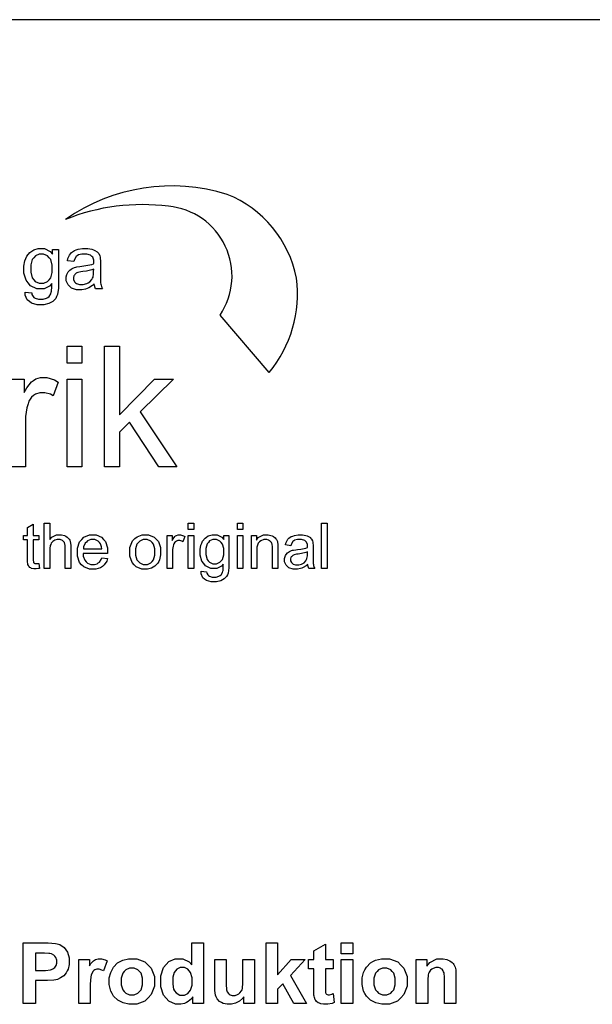
# Model space of a CAD drawing. Extents: x 5 to 205, y 5 to 292.
# Drawn here: x 93 to 131, y 227 to 292 of the extents above; entities that cross this region are included whole.
import ezdxf

# ---------------------------------------------------------------- set-up
doc = ezdxf.new("R2010")
doc.units = 0
doc.layers.add('LAYER_1', color=18, linetype='CONTINUOUS')

msp = doc.modelspace()

# ---------------------------------------------------------------- linework, layer by layer
at = {"layer": 'LAYER_1'}
for points in [[(200, 292), (10, 292)], [(109.494, 268.613), (106.24, 272.418)], [(92.372, 268.165), (93.26, 268.165), (93.26, 267.282), (93.429, 267.591), (93.74, 267.998), (93.882, 268.096), (94.025, 268.194), (94.339, 268.293), (94.51, 268.293), (94.758, 268.293), (95.26, 268.136), (95.516, 267.978), (95.175, 267.07), (94.996, 267.173), (94.637, 267.277), (94.458, 267.277), (94.298, 267.277), (94.011, 267.18), (93.883, 267.083), (93.756, 266.986), (93.574, 266.718), (93.519, 266.546), (93.438, 266.284), (93.356, 265.711), (93.356, 265.4), (93.356, 262.365), (92.372, 262.365)]]:
    msp.add_lwpolyline(points, dxfattribs=at)
for points in [[(106.716, 280.425, 0.23213), (96.002, 278.76)], [(111.319, 274.876, 0.25061), (106.716, 280.425)], [(102.827, 279.632, 0.128669), (96.002, 278.76)], [(106.24, 272.418, 0.570196), (102.827, 279.632)], [(109.494, 268.613, 0.206379), (111.319, 274.876)]]:
    msp.add_lwpolyline(points, format="xyb", dxfattribs=at)
for points in [[(93.33, 273.951), (93.759, 273.886), (93.772, 273.787), (93.847, 273.643), (93.908, 273.597), (93.99, 273.536), (94.215, 273.475), (94.357, 273.475), (94.51, 273.475), (94.746, 273.536), (94.83, 273.598), (94.913, 273.659), (95.026, 273.83), (95.055, 273.94), (95.072, 274.007), (95.088, 274.29), (95.087, 274.505), (94.942, 274.334), (94.582, 274.163), (94.366, 274.163), (94.097, 274.163), (93.682, 274.357), (93.535, 274.551), (93.387, 274.745), (93.24, 275.211), (93.24, 275.482), (93.24, 275.669), (93.308, 276.013), (93.375, 276.171), (93.443, 276.329), (93.639, 276.573), (93.767, 276.659), (93.895, 276.745), (94.196, 276.83), (94.369, 276.83), (94.6, 276.83), (94.981, 276.643), (95.13, 276.456), (95.13, 276.773), (95.537, 276.773), (95.537, 274.52), (95.537, 274.215), (95.475, 273.784), (95.413, 273.657), (95.351, 273.53), (95.155, 273.329), (95.021, 273.255), (94.887, 273.182), (94.556, 273.108), (94.36, 273.108), (94.127, 273.108), (93.751, 273.213), (93.607, 273.318), (93.464, 273.423), (93.325, 273.739)], [(97.904, 274.483), (97.781, 274.38), (97.544, 274.233), (97.43, 274.191), (97.317, 274.148), (97.074, 274.105), (96.944, 274.105), (96.729, 274.105), (96.399, 274.21), (96.284, 274.315), (96.169, 274.42), (96.054, 274.688), (96.054, 274.852), (96.054, 274.947), (96.097, 275.122), (96.141, 275.201), (96.184, 275.281), (96.298, 275.408), (96.369, 275.456), (96.439, 275.503), (96.598, 275.576), (96.686, 275.6), (96.751, 275.618), (96.947, 275.651), (97.078, 275.667), (97.346, 275.699), (97.739, 275.775), (97.865, 275.819), (97.867, 275.864), (97.868, 275.922), (97.868, 275.934), (97.868, 276.069), (97.805, 276.259), (97.743, 276.314), (97.658, 276.389), (97.407, 276.463), (97.24, 276.463), (97.085, 276.463), (96.855, 276.409), (96.781, 276.355), (96.706, 276.3), (96.597, 276.108), (96.561, 275.97), (96.129, 276.028), (96.159, 276.166), (96.256, 276.39), (96.323, 276.476), (96.391, 276.561), (96.586, 276.692), (96.714, 276.738), (96.841, 276.784), (97.137, 276.83), (97.305, 276.83), (97.472, 276.83), (97.743, 276.791), (97.848, 276.752), (97.952, 276.713), (98.106, 276.614), (98.155, 276.554), (98.204, 276.495), (98.273, 276.344), (98.292, 276.253), (98.303, 276.197), (98.314, 275.993), (98.314, 275.846), (98.314, 275.256), (98.314, 274.948), (98.328, 274.558), (98.343, 274.477), (98.357, 274.395), (98.413, 274.238), (98.455, 274.163), (97.994, 274.163), (97.959, 274.231), (97.914, 274.392)], [(93.694, 275.514), (93.694, 275.257), (93.796, 274.883), (93.897, 274.766), (93.999, 274.648), (94.254, 274.53), (94.407, 274.53), (94.559, 274.53), (94.814, 274.647), (94.917, 274.764), (95.02, 274.882), (95.123, 275.249), (95.123, 275.499), (95.123, 275.738), (95.017, 276.099), (94.911, 276.22), (94.805, 276.342), (94.549, 276.463), (94.4, 276.463), (94.253, 276.463), (94.003, 276.344), (93.9, 276.224), (93.797, 276.104), (93.694, 275.749)], [(97.868, 275.473), (97.748, 275.424), (97.387, 275.341), (97.146, 275.306), (97.01, 275.287), (96.817, 275.242), (96.761, 275.218), (96.704, 275.193), (96.617, 275.121), (96.587, 275.074), (96.556, 275.027), (96.525, 274.922), (96.525, 274.864), (96.525, 274.775), (96.592, 274.628), (96.659, 274.569), (96.725, 274.51), (96.921, 274.451), (97.05, 274.451), (97.177, 274.451), (97.404, 274.507), (97.503, 274.563), (97.602, 274.619), (97.748, 274.772), (97.794, 274.869), (97.83, 274.944), (97.865, 275.165), (97.865, 275.311)], [(96.108, 269.237), (96.108, 270.365), (97.092, 270.365), (97.092, 269.237)], [(98.585, 262.365), (98.585, 270.365), (99.569, 270.365), (99.569, 265.814), (101.893, 268.165), (103.163, 268.165), (100.949, 266.01), (103.387, 262.365), (102.177, 262.365), (100.251, 265.33), (99.569, 264.667), (99.569, 262.365)], [(96.108, 262.365), (96.108, 268.165), (97.092, 268.165), (97.092, 262.365)], [(94.227, 255.96), (94.281, 255.635), (94.203, 255.618), (94.064, 255.602), (94.003, 255.602), (93.903, 255.602), (93.747, 255.634), (93.692, 255.666), (93.637, 255.697), (93.559, 255.781), (93.537, 255.833), (93.514, 255.885), (93.492, 256.103), (93.492, 256.269), (93.492, 257.522), (93.219, 257.522), (93.219, 257.807), (93.492, 257.807), (93.492, 258.345), (93.861, 258.566), (93.861, 257.807), (94.227, 257.807), (94.227, 257.522), (93.861, 257.522), (93.861, 256.248), (93.861, 256.17), (93.87, 256.068), (93.88, 256.046), (93.89, 256.023), (93.921, 255.987), (93.943, 255.974), (93.964, 255.96), (94.027, 255.947), (94.067, 255.947), (94.097, 255.947), (94.177, 255.954)], [(94.587, 255.632), (94.587, 258.632), (94.956, 258.632), (94.956, 257.556), (95.084, 257.705), (95.409, 257.855), (95.605, 257.855), (95.725, 257.855), (95.934, 257.807), (96.023, 257.76), (96.112, 257.712), (96.239, 257.581), (96.277, 257.497), (96.316, 257.413), (96.354, 257.169), (96.354, 257.01), (96.354, 255.632), (95.985, 255.632), (95.985, 257.009), (95.985, 257.147), (95.925, 257.348), (95.866, 257.411), (95.806, 257.474), (95.637, 257.537), (95.528, 257.537), (95.447, 257.537), (95.294, 257.495), (95.222, 257.452), (95.15, 257.41), (95.048, 257.295), (95.017, 257.222), (94.986, 257.149), (94.956, 256.949), (94.956, 256.821), (94.956, 255.632)], [(104.133, 258.209), (104.133, 258.632), (104.502, 258.632), (104.502, 258.209)], [(107.391, 258.209), (107.391, 258.632), (107.76, 258.632), (107.76, 258.209)], [(112.965, 255.632), (112.965, 258.632), (113.334, 258.632), (113.334, 255.632)], [(98.399, 256.334), (98.781, 256.286), (98.736, 256.119), (98.569, 255.86), (98.447, 255.768), (98.326, 255.676), (98.015, 255.584), (97.826, 255.584), (97.588, 255.584), (97.21, 255.731), (97.071, 255.878), (96.931, 256.024), (96.792, 256.436), (96.792, 256.701), (96.792, 256.975), (96.933, 257.401), (97.074, 257.552), (97.215, 257.704), (97.581, 257.855), (97.806, 257.855), (98.023, 257.855), (98.379, 257.707), (98.517, 257.558), (98.655, 257.41), (98.793, 256.992), (98.793, 256.723), (98.793, 256.707), (98.792, 256.658), (98.791, 256.625), (97.17, 256.625), (97.18, 256.446), (97.281, 256.172), (97.372, 256.077), (97.463, 255.982), (97.69, 255.887), (97.826, 255.887), (97.927, 255.887), (98.1, 255.94), (98.172, 255.994), (98.243, 256.047), (98.357, 256.217)], [(100.269, 256.72), (100.269, 257.021), (100.436, 257.468), (100.604, 257.614), (100.744, 257.734), (101.086, 257.855), (101.287, 257.855), (101.511, 257.855), (101.877, 257.708), (102.019, 257.561), (102.161, 257.415), (102.303, 257.009), (102.303, 256.75), (102.303, 256.541), (102.24, 256.211), (102.177, 256.09), (102.114, 255.97), (101.931, 255.784), (101.811, 255.717), (101.691, 255.651), (101.429, 255.584), (101.287, 255.584), (101.059, 255.584), (100.69, 255.73), (100.55, 255.877), (100.409, 256.023), (100.269, 256.444)], [(102.732, 255.632), (102.732, 257.807), (103.065, 257.807), (103.065, 257.476), (103.128, 257.592), (103.245, 257.744), (103.298, 257.781), (103.352, 257.818), (103.47, 257.855), (103.534, 257.855), (103.626, 257.855), (103.815, 257.796), (103.911, 257.737), (103.783, 257.396), (103.716, 257.435), (103.581, 257.474), (103.514, 257.474), (103.454, 257.474), (103.346, 257.438), (103.299, 257.401), (103.251, 257.365), (103.182, 257.264), (103.162, 257.2), (103.131, 257.102), (103.101, 256.887), (103.101, 256.77), (103.101, 255.632)], [(104.133, 255.632), (104.133, 257.807), (104.502, 257.807), (104.502, 255.632)], [(104.992, 255.455), (105.349, 255.401), (105.361, 255.319), (105.423, 255.198), (105.474, 255.161), (105.542, 255.11), (105.729, 255.059), (105.848, 255.059), (105.975, 255.059), (106.173, 255.11), (106.242, 255.161), (106.311, 255.212), (106.405, 255.355), (106.43, 255.446), (106.444, 255.502), (106.457, 255.738), (106.456, 255.917), (106.336, 255.775), (106.035, 255.632), (105.856, 255.632), (105.632, 255.632), (105.285, 255.794), (105.163, 255.955), (105.04, 256.117), (104.917, 256.505), (104.917, 256.731), (104.917, 256.887), (104.974, 257.174), (105.03, 257.305), (105.086, 257.437), (105.249, 257.64), (105.356, 257.712), (105.463, 257.783), (105.714, 257.855), (105.858, 257.855), (106.051, 257.855), (106.368, 257.699), (106.492, 257.543), (106.492, 257.807), (106.831, 257.807), (106.831, 255.929), (106.831, 255.676), (106.78, 255.316), (106.728, 255.21), (106.677, 255.104), (106.513, 254.937), (106.401, 254.876), (106.289, 254.814), (106.014, 254.753), (105.851, 254.753), (105.657, 254.753), (105.343, 254.841), (105.223, 254.928), (105.104, 255.016), (104.988, 255.279)], [(107.391, 255.632), (107.391, 257.807), (107.76, 257.807), (107.76, 255.632)], [(108.318, 255.632), (108.318, 257.807), (108.651, 257.807), (108.651, 257.498), (108.77, 257.677), (109.115, 257.855), (109.341, 257.855), (109.439, 257.855), (109.619, 257.82), (109.701, 257.784), (109.783, 257.749), (109.906, 257.656), (109.947, 257.599), (109.988, 257.542), (110.045, 257.406), (110.061, 257.327), (110.072, 257.276), (110.082, 257.097), (110.082, 256.969), (110.082, 255.632), (109.713, 255.632), (109.713, 256.955), (109.713, 257.068), (109.691, 257.236), (109.67, 257.292), (109.649, 257.348), (109.573, 257.437), (109.518, 257.47), (109.463, 257.504), (109.335, 257.537), (109.262, 257.537), (109.145, 257.537), (108.942, 257.462), (108.857, 257.388), (108.772, 257.313), (108.687, 257.029), (108.687, 256.82), (108.687, 255.632)], [(112.062, 255.899), (111.959, 255.813), (111.762, 255.691), (111.667, 255.655), (111.573, 255.62), (111.37, 255.584), (111.262, 255.584), (111.083, 255.584), (110.808, 255.672), (110.712, 255.759), (110.616, 255.846), (110.52, 256.07), (110.52, 256.206), (110.52, 256.286), (110.556, 256.432), (110.592, 256.497), (110.629, 256.563), (110.724, 256.669), (110.782, 256.709), (110.841, 256.749), (110.973, 256.81), (111.047, 256.83), (111.101, 256.844), (111.265, 256.872), (111.374, 256.885), (111.597, 256.912), (111.925, 256.975), (112.03, 257.012), (112.031, 257.05), (112.032, 257.098), (112.032, 257.108), (112.032, 257.22), (111.98, 257.379), (111.928, 257.424), (111.857, 257.487), (111.648, 257.549), (111.509, 257.549), (111.379, 257.549), (111.188, 257.504), (111.126, 257.459), (111.064, 257.413), (110.972, 257.253), (110.943, 257.138), (110.583, 257.186), (110.607, 257.302), (110.688, 257.488), (110.744, 257.559), (110.801, 257.631), (110.963, 257.74), (111.07, 257.778), (111.176, 257.817), (111.423, 257.855), (111.563, 257.855), (111.702, 257.855), (111.928, 257.822), (112.015, 257.79), (112.102, 257.757), (112.23, 257.674), (112.271, 257.625), (112.312, 257.575), (112.369, 257.45), (112.385, 257.374), (112.395, 257.327), (112.404, 257.157), (112.404, 257.034), (112.404, 256.543), (112.404, 256.287), (112.416, 255.962), (112.427, 255.893), (112.439, 255.825), (112.486, 255.695), (112.521, 255.632), (112.137, 255.632), (112.108, 255.689), (112.07, 255.823)], [(97.191, 256.928), (98.403, 256.928), (98.391, 257.065), (98.321, 257.271), (98.264, 257.339), (98.176, 257.446), (97.948, 257.552), (97.808, 257.552), (97.681, 257.552), (97.468, 257.467), (97.382, 257.382), (97.296, 257.297), (97.2, 257.07)], [(100.647, 256.719), (100.647, 256.511), (100.738, 256.198), (100.829, 256.095), (100.92, 255.991), (101.149, 255.887), (101.287, 255.887), (101.424, 255.887), (101.652, 255.991), (101.743, 256.096), (101.834, 256.2), (101.925, 256.518), (101.925, 256.731), (101.925, 256.933), (101.833, 257.238), (101.742, 257.342), (101.65, 257.445), (101.423, 257.549), (101.287, 257.549), (101.149, 257.549), (100.92, 257.446), (100.829, 257.343), (100.738, 257.239), (100.647, 256.928)], [(105.295, 256.758), (105.295, 256.544), (105.38, 256.232), (105.465, 256.134), (105.55, 256.036), (105.762, 255.938), (105.89, 255.938), (106.017, 255.938), (106.229, 256.036), (106.315, 256.133), (106.401, 256.231), (106.486, 256.537), (106.486, 256.746), (106.486, 256.945), (106.398, 257.245), (106.31, 257.347), (106.221, 257.448), (106.008, 257.549), (105.884, 257.549), (105.761, 257.549), (105.553, 257.449), (105.467, 257.35), (105.381, 257.25), (105.295, 256.954)], [(112.032, 256.724), (111.932, 256.683), (111.631, 256.613), (111.43, 256.585), (111.317, 256.568), (111.156, 256.532), (111.109, 256.511), (111.062, 256.491), (110.99, 256.431), (110.964, 256.391), (110.938, 256.352), (110.913, 256.264), (110.913, 256.216), (110.913, 256.142), (110.968, 256.019), (111.024, 255.97), (111.08, 255.921), (111.243, 255.872), (111.35, 255.872), (111.456, 255.872), (111.645, 255.919), (111.728, 255.965), (111.81, 256.012), (111.932, 256.139), (111.971, 256.22), (112, 256.283), (112.03, 256.467), (112.03, 256.589)], [(93.193, 226.805), (93.193, 230.805), (94.488, 230.805), (94.856, 230.805), (95.335, 230.775), (95.447, 230.745), (95.618, 230.7), (95.906, 230.504), (96.022, 230.353), (96.138, 230.203), (96.253, 229.813), (96.253, 229.574), (96.253, 229.39), (96.187, 229.08), (96.12, 228.955), (96.053, 228.829), (95.884, 228.632), (95.781, 228.56), (95.678, 228.489), (95.469, 228.394), (95.363, 228.37), (95.219, 228.342), (94.801, 228.313), (94.527, 228.313), (94.001, 228.313), (94.001, 226.805)], [(105.149, 226.805), (104.437, 226.805), (104.437, 227.23), (104.349, 227.106), (104.139, 226.922), (104.019, 226.862), (103.898, 226.801), (103.655, 226.741), (103.532, 226.741), (103.283, 226.741), (102.855, 226.942), (102.677, 227.143), (102.499, 227.344), (102.321, 227.904), (102.321, 228.264), (102.321, 228.632), (102.494, 229.191), (102.667, 229.382), (102.84, 229.574), (103.278, 229.765), (103.542, 229.765), (103.785, 229.765), (104.204, 229.563), (104.381, 229.362), (104.381, 230.805), (105.149, 230.805)], [(109.289, 226.805), (109.289, 230.805), (110.057, 230.805), (110.057, 228.684), (110.951, 229.705), (111.895, 229.705), (110.908, 228.646), (111.967, 226.805), (111.139, 226.805), (110.413, 228.109), (110.057, 227.734), (110.057, 226.805)], [(113.749, 229.705), (113.749, 229.093), (113.225, 229.093), (113.225, 227.925), (113.225, 227.748), (113.233, 227.541), (113.24, 227.512), (113.248, 227.483), (113.282, 227.434), (113.309, 227.415), (113.335, 227.396), (113.4, 227.377), (113.439, 227.377), (113.492, 227.377), (113.646, 227.414), (113.747, 227.451), (113.813, 226.856), (113.68, 226.798), (113.377, 226.741), (113.208, 226.741), (113.104, 226.741), (112.917, 226.776), (112.834, 226.811), (112.751, 226.845), (112.629, 226.936), (112.59, 226.991), (112.551, 227.046), (112.497, 227.195), (112.482, 227.29), (112.47, 227.356), (112.457, 227.627), (112.457, 227.83), (112.457, 229.093), (112.105, 229.093), (112.105, 229.705), (112.457, 229.705), (112.457, 230.281), (113.225, 230.729), (113.225, 229.705)], [(114.281, 230.097), (114.281, 230.805), (115.049, 230.805), (115.049, 230.097)], [(94.001, 230.129), (94.001, 228.989), (94.442, 228.989), (94.68, 228.989), (94.998, 229.021), (95.079, 229.052), (95.159, 229.084), (95.285, 229.182), (95.33, 229.249), (95.376, 229.317), (95.421, 229.473), (95.421, 229.562), (95.421, 229.671), (95.357, 229.852), (95.294, 229.924), (95.23, 229.995), (95.068, 230.084), (94.97, 230.102), (94.898, 230.115), (94.608, 230.129), (94.39, 230.129)], [(97.645, 226.805), (96.877, 226.805), (96.877, 229.705), (97.589, 229.705), (97.589, 229.293), (97.681, 229.439), (97.845, 229.63), (97.918, 229.675), (97.991, 229.72), (98.156, 229.765), (98.249, 229.765), (98.38, 229.765), (98.632, 229.693), (98.753, 229.62), (98.515, 228.952), (98.419, 229.014), (98.239, 229.077), (98.156, 229.077), (98.076, 229.077), (97.94, 229.033), (97.885, 228.989), (97.829, 228.944), (97.741, 228.784), (97.709, 228.668), (97.677, 228.553), (97.645, 228.068), (97.645, 227.699)], [(98.905, 228.294), (98.905, 228.485), (98.999, 228.854), (99.093, 229.032), (99.188, 229.211), (99.454, 229.483), (99.626, 229.577), (99.799, 229.671), (100.184, 229.765), (100.397, 229.765), (100.725, 229.765), (101.264, 229.552), (101.474, 229.339), (101.683, 229.126), (101.893, 228.587), (101.893, 228.261), (101.893, 227.933), (101.681, 227.389), (101.469, 227.173), (101.257, 226.957), (100.724, 226.741), (100.402, 226.741), (100.203, 226.741), (99.823, 226.831), (99.643, 226.921), (99.462, 227.011), (99.188, 227.274), (99.093, 227.448), (98.999, 227.622), (98.905, 228.045)], [(115.657, 228.294), (115.657, 228.485), (115.751, 228.854), (115.845, 229.032), (115.94, 229.211), (116.206, 229.483), (116.378, 229.577), (116.551, 229.671), (116.936, 229.765), (117.149, 229.765), (117.477, 229.765), (118.016, 229.552), (118.226, 229.339), (118.435, 229.126), (118.645, 228.587), (118.645, 228.261), (118.645, 227.933), (118.433, 227.389), (118.221, 227.173), (118.009, 226.957), (117.476, 226.741), (117.154, 226.741), (116.955, 226.741), (116.575, 226.831), (116.395, 226.921), (116.214, 227.011), (115.94, 227.274), (115.845, 227.448), (115.751, 227.622), (115.657, 228.045)], [(121.881, 226.805), (121.113, 226.805), (121.113, 228.281), (121.113, 228.515), (121.089, 228.818), (121.064, 228.887), (121.04, 228.956), (120.96, 229.063), (120.905, 229.101), (120.849, 229.139), (120.716, 229.177), (120.638, 229.177), (120.539, 229.177), (120.36, 229.123), (120.281, 229.068), (120.202, 229.014), (120.093, 228.869), (120.064, 228.78), (120.035, 228.69), (120.005, 228.357), (120.005, 228.115), (120.005, 226.805), (119.237, 226.805), (119.237, 229.705), (119.949, 229.705), (119.949, 229.28), (120.139, 229.522), (120.617, 229.765), (120.906, 229.765), (121.033, 229.765), (121.265, 229.719), (121.37, 229.674), (121.476, 229.628), (121.635, 229.512), (121.689, 229.441), (121.743, 229.37), (121.818, 229.209), (121.839, 229.119), (121.86, 229.029), (121.881, 228.772), (121.881, 228.604)], [(99.689, 228.253), (99.689, 228.038), (99.792, 227.708), (99.894, 227.594), (99.996, 227.48), (100.249, 227.365), (100.399, 227.365), (100.549, 227.365), (100.8, 227.48), (100.902, 227.594), (101.004, 227.708), (101.105, 228.041), (101.105, 228.259), (101.105, 228.471), (101.004, 228.798), (100.902, 228.912), (100.8, 229.027), (100.549, 229.141), (100.399, 229.141), (100.249, 229.141), (99.996, 229.027), (99.894, 228.912), (99.792, 228.798), (99.689, 228.468)], [(103.105, 228.314), (103.105, 228.083), (103.169, 227.748), (103.233, 227.645), (103.326, 227.495), (103.585, 227.345), (103.751, 227.345), (103.883, 227.345), (104.108, 227.457), (104.2, 227.57), (104.293, 227.682), (104.385, 228.017), (104.385, 228.241), (104.385, 228.49), (104.295, 228.848), (104.206, 228.958), (104.116, 229.068), (103.886, 229.177), (103.745, 229.177), (103.609, 229.177), (103.381, 229.069), (103.289, 228.961), (103.197, 228.853), (103.105, 228.529)], [(107.813, 226.805), (107.813, 227.239), (107.734, 227.123), (107.526, 226.94), (107.397, 226.874), (107.268, 226.808), (106.996, 226.741), (106.853, 226.741), (106.707, 226.741), (106.445, 226.805), (106.329, 226.869), (106.213, 226.934), (106.045, 227.114), (105.993, 227.23), (105.941, 227.346), (105.889, 227.666), (105.889, 227.871), (105.889, 229.705), (106.657, 229.705), (106.657, 228.375), (106.657, 228.07), (106.678, 227.696), (106.7, 227.627), (106.721, 227.559), (106.798, 227.45), (106.853, 227.409), (106.909, 227.369), (107.051, 227.329), (107.137, 227.329), (107.235, 227.329), (107.41, 227.383), (107.488, 227.437), (107.565, 227.491), (107.672, 227.624), (107.7, 227.704), (107.729, 227.783), (107.757, 228.174), (107.757, 228.484), (107.757, 229.705), (108.525, 229.705), (108.525, 226.805)], [(114.281, 226.805), (114.281, 229.705), (115.049, 229.705), (115.049, 226.805)], [(116.441, 228.253), (116.441, 228.038), (116.544, 227.708), (116.646, 227.594), (116.748, 227.48), (117.001, 227.365), (117.151, 227.365), (117.301, 227.365), (117.552, 227.48), (117.654, 227.594), (117.756, 227.708), (117.857, 228.041), (117.857, 228.259), (117.857, 228.471), (117.756, 228.798), (117.654, 228.912), (117.552, 229.027), (117.301, 229.141), (117.151, 229.141), (117.001, 229.141), (116.748, 229.027), (116.646, 228.912), (116.544, 228.798), (116.441, 228.468)]]:
    msp.add_lwpolyline(points, close=True, dxfattribs=at)

doc.saveas('drawing.dxf')
